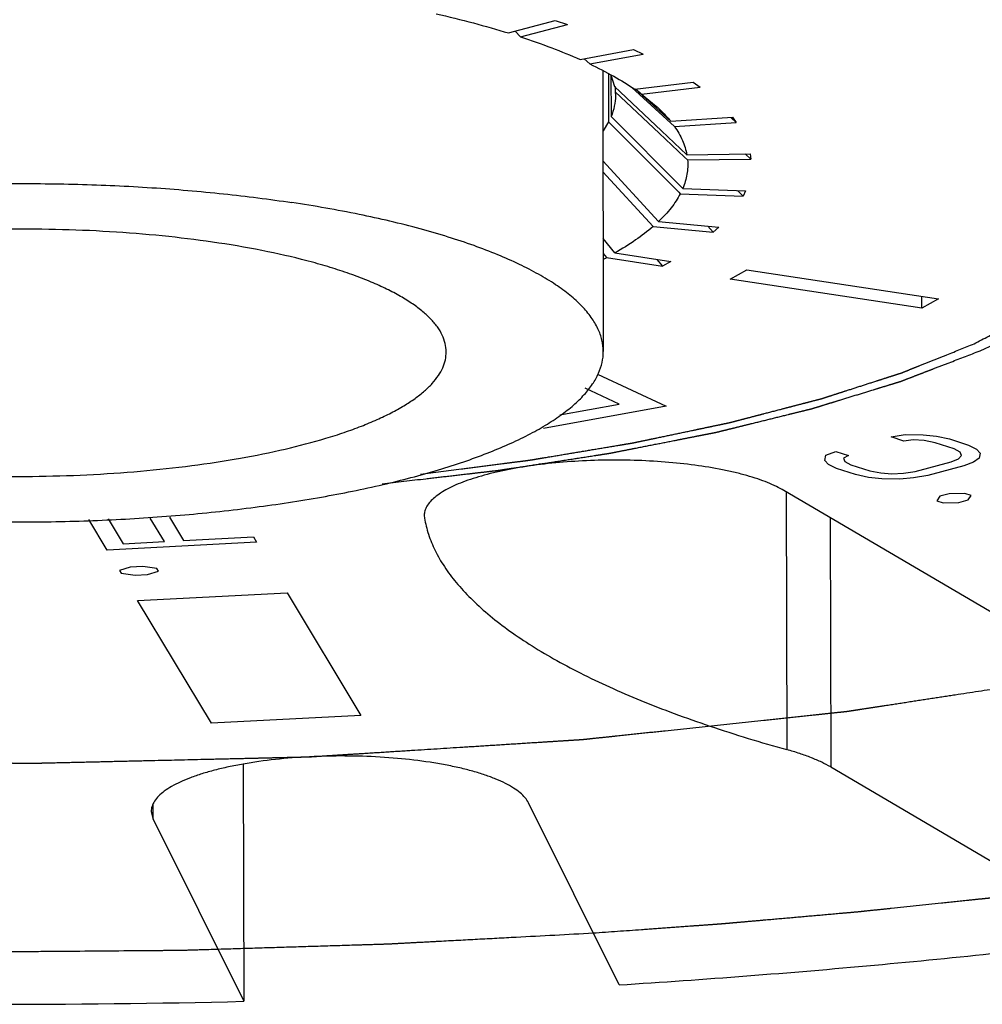
# Model space of a CAD drawing. Units: inches. Extents: x 3.7 to 24.5, y 4.4 to 13.3.
# Drawn here: x 13.5 to 13.8, y 4.4 to 4.6 of the extents above; entities that cross this region are included whole.
import ezdxf

# ---------------------------------------------------------------- set-up
doc = ezdxf.new("R2010")
doc.units = ezdxf.units.IN
doc.header["$LTSCALE"] = 1.21
doc.header["$MEASUREMENT"] = 0
doc.linetypes.add('PHANTOM', pattern=[0.8, 0.45, -0.05, 0.1, -0.05, 0.1, -0.05])
doc.layers.add('12_COMPONENTS', color=7, linetype='CONTINUOUS')

msp = doc.modelspace()

# ---------------------------------------------------------------- linework, layer by layer
at = {"layer": '12_COMPONENTS', "linetype": 'Continuous'}
for p, q in [((13.67681738848862, 4.626641957676654), (13.68979267188862, 4.630081115476655)), ((13.68017675828862, 4.625574374276656), (13.69315204178862, 4.629013532176655)), ((13.68979267188862, 4.630081115476655), (13.69315204178862, 4.629013532176655)), ((13.67865796118862, 4.627129812176655), (13.68017675828862, 4.625574374276656)), ((13.69666470718862, 4.619308849676655), (13.71148674238862, 4.622046230176654)), ((13.69932996708862, 4.618087035676654), (13.71415200228862, 4.620824416176653)), ((13.71148674238862, 4.622046230176654), (13.71415200228862, 4.620824416176653)), ((13.69781142918862, 4.619520632076656), (13.69932996708862, 4.618087035676654)), ((13.70293229808862, 4.616234642376655), (13.70309769408862, 4.538458158576654)), ((13.70453924278862, 4.615408318076653), (13.70456765608862, 4.602047159976655)), ((13.70522069778862, 4.615006155476655), (13.70524519748862, 4.603485323276654)), ((13.70522356218862, 4.615068557376654), (13.70620875698862, 4.611824588676654)), ((13.71179706518862, 4.611078927476655), (13.72801549208861, 4.613031356776656)), ((13.72801549208861, 4.613031356776656), (13.72990565938862, 4.611692436376654)), ((13.71924372668862, 4.599538308676653), (13.70620875698862, 4.611824588776653)), ((13.70639865788862, 4.611824992576654), (13.70640173958862, 4.610375824976655)), ((13.70640173958862, 4.610375824876655), (13.70644708888862, 4.609283085176655)), ((13.70640173958862, 4.610375824976655), (13.71861140018862, 4.598867452976654)), ((13.71098120488862, 4.611582350576654), (13.72281231618862, 4.600786908976655)), ((13.72175467318862, 4.602202253376653), (13.71190126618862, 4.611193125476655)), ((13.71216880068862, 4.611123680376654), (13.71368723238862, 4.609740007176654)), ((13.71368723238862, 4.609740007176654), (13.72990565938862, 4.611692436376654)), ((13.71368723238862, 4.609740007176654), (13.71775123098862, 4.606430174676655)), ((13.70456765608862, 4.602047159876655), (13.70305166088862, 4.599588133976656)), ((13.70456765608862, 4.602047159976655), (13.72404347738862, 4.582542187476655)), ((13.72510183748862, 4.583598957976655), (13.70524519748862, 4.603485323276654)), ((13.72175467318862, 4.602202253376653), (13.73887670318862, 4.603310407776654)), ((13.72281231618862, 4.600786908976655), (13.73993434608862, 4.601895063376654)), ((13.73841603908862, 4.603280593176654), (13.73993434608862, 4.601895063376654)), ((13.73887670318862, 4.603310407776654), (13.73993434608862, 4.601895063376654)), ((13.71861140198862, 4.598867454776656), (13.72560265028862, 4.592277691876655)), ((13.72623497458862, 4.592948540376655), (13.71924372668862, 4.599538308676653)), ((13.72623497458862, 4.592948540376655), (13.74374036338862, 4.593178749276655)), ((13.74241494158862, 4.593161318976655), (13.74393334598862, 4.591729985476654)), ((13.74374036338862, 4.593178749276655), (13.74393334598862, 4.591729985476654)), ((13.71838969178862, 4.574437588476654), (13.70298535618862, 4.591285946476656)), ((13.72560265028862, 4.592277691876655), (13.72642795718862, 4.591499776576656)), ((13.72642795718862, 4.591499776576656), (13.74393334598862, 4.591729985476654)), ((13.70299186558862, 4.588224308576654), (13.71686221318862, 4.573053723476654)), ((13.72404347738862, 4.582542187476655), (13.72442429618862, 4.582160794676655)), ((13.72442429618862, 4.582160794676655), (13.74178115138862, 4.581506063176654)), ((13.72510183748862, 4.583598957976655), (13.74245869268862, 4.582944226476656)), ((13.74026255618862, 4.583027068676653), (13.74178115138862, 4.581506063176654)), ((13.74245869268862, 4.582944226476656), (13.74178115138862, 4.581506063176654)), ((13.71838969178862, 4.574437588476654), (13.73507063418861, 4.572917810376655)), ((13.71686221318862, 4.573053723476654), (13.73354315558862, 4.571533945376654)), ((13.73202426188862, 4.573195361176653), (13.73354315558862, 4.571533945376654)), ((13.73507063418861, 4.572917810376655), (13.73354315558862, 4.571533945376654)), ((13.70630248268862, 4.565742795376654), (13.70303111938862, 4.569765728076653)), ((13.70303997508862, 4.565600786976654), (13.70397147848862, 4.564455276876656)), ((13.70630248268862, 4.565742795376654), (13.72180067018862, 4.563404148376653)), ((13.70397147848862, 4.564455276876656), (13.71946966608862, 4.562116629876655)), ((13.71795033188861, 4.563985157076655), (13.71946966608862, 4.562116629876655)), ((13.72180067018862, 4.563404148376653), (13.71946966608862, 4.562116629876655)), ((13.73820938688861, 4.558469210276655), (13.74287139528862, 4.561044247376655)), ((13.74287139528862, 4.561044247376655), (13.79595198968862, 4.553034486676655)), ((13.79128998138862, 4.550459449576655), (13.73820938688861, 4.558469210276655)), ((13.79128998138862, 4.550459449576655), (13.79128300718862, 4.553739027276656)), ((13.79595198968862, 4.553034486676655), (13.79128998138862, 4.550459449576655)), ((13.70148329848862, 4.532230042276655), (13.72050797268862, 4.523367290076655)), ((13.70752436028862, 4.523911557576655), (13.69811918258862, 4.528293012776654)), ((13.72050797268862, 4.523367290076655), (13.68651215018862, 4.517187548776654)), ((13.69104073388862, 4.520915173276654), (13.70752436028862, 4.523911557576655)), ((13.78278951258862, 4.514803808676653), (13.78670027778862, 4.515487624776656)), ((13.78629433938862, 4.513676913576655), (13.78278951258862, 4.514803808676653)), ((13.78887445508862, 4.514012076276654), (13.78629433938862, 4.513676913576655)), ((13.78670027778862, 4.515487624776656), (13.79169811818862, 4.515433670976654)), ((13.79195751788862, 4.513797282176656), (13.78887445508862, 4.514012076276654)), ((13.79169811818862, 4.515433670976654), (13.79536532298862, 4.515031059476655)), ((13.79536532298862, 4.515031059476655), (13.79895133198862, 4.514266308376653)), ((13.79895133198862, 4.514266308376653), (13.80420857218862, 4.512575965776653)), ((13.79495938468862, 4.513220348376654), (13.79195751788862, 4.513797282176656)), ((13.80021662478862, 4.511530005776654), (13.79495938468862, 4.513220348376654)), ((13.80188785598862, 4.510604414276655), (13.80021662478862, 4.511530005776654)), ((13.80420857218862, 4.512575965776653), (13.80646394548862, 4.511462557076655)), ((13.80646394548862, 4.511462557076655), (13.80746983868862, 4.510362643176654)), ((13.76441981088862, 4.508286277076655), (13.76474456658862, 4.509734844176656)), ((13.76474456658862, 4.509734844176656), (13.76748704858862, 4.510794295276655)), ((13.76748704858862, 4.510794295276655), (13.77099187538862, 4.509667400176655)), ((13.77099187538862, 4.509667400176655), (13.76958004228861, 4.508956602476655)), ((13.76958004228861, 4.508956602476655), (13.77000180678862, 4.508044501576656)), ((13.79940476198862, 4.507908579176656), (13.80148191758862, 4.508793703076654)), ((13.80148191758862, 4.508793703076654), (13.80230961988862, 4.509692313276654)), ((13.80230961988862, 4.509692313276654), (13.80188785598862, 4.510604414276655)), ((13.80714509618862, 4.508914071676655), (13.80565206888862, 4.507841134676655)), ((13.80746983868862, 4.510362643176654), (13.80714509618862, 4.508914071676655)), ((13.76542571758862, 4.507186358976655), (13.76441981088862, 4.508286277076655)), ((13.76768107768862, 4.506072954476656), (13.76542571758862, 4.507186358976655)), ((13.77293831778862, 4.504382611876656), (13.76768107768862, 4.506072954476656)), ((13.77000180678862, 4.508044501576656), (13.77167302458862, 4.507118914476655)), ((13.77167302458862, 4.507118914476655), (13.77693026468861, 4.505428571876655)), ((13.78942489378862, 4.505293679076656), (13.79940476198862, 4.507908579176656)), ((13.80290958868862, 4.506781684176655), (13.79292972058862, 4.504166783976656)), ((13.80565206888862, 4.507841134676655), (13.80290958868862, 4.506781684176655)), ((13.77652434018862, 4.503617856476655), (13.77293831778862, 4.504382611876656)), ((13.78019153138862, 4.503215249276655), (13.77652434018862, 4.503617856476655)), ((13.77693026468861, 4.505428571876655), (13.77993214478862, 4.504851633676653)), ((13.77993214478862, 4.504851633676653), (13.78301520718862, 4.504636839476655)), ((13.78518938498862, 4.503161291176653), (13.78019153138862, 4.503215249276655)), ((13.78301520718862, 4.504636839476655), (13.78617945358862, 4.504784189676656)), ((13.78901895408862, 4.503482967476655), (13.78518938498862, 4.503161291176653)), ((13.78617945358862, 4.504784189676656), (13.78942489378862, 4.505293679076656)), ((13.79292972058862, 4.504166783976656), (13.78901895408862, 4.503482967476655)), ((13.94118150648862, 4.389572196076653), (13.75311970678862, 4.500000229776655)), ((13.75376480968862, 4.499621431676655), (13.75391656578862, 4.428259034376655)), ((13.79628106798862, 4.498397927376654), (13.79542762738862, 4.497151700576655)), ((13.79888692368862, 4.499080707176654), (13.79628106798862, 4.498397927376654)), ((13.80324519098862, 4.499200038976655), (13.79888692368862, 4.499080707176654)), ((13.80499760438862, 4.498636591476656), (13.80324519098862, 4.499200038976655)), ((13.80414416388862, 4.497390364576654), (13.80499760438862, 4.498636591476656)), ((13.79542762738862, 4.497151700576655), (13.79718004078862, 4.496588252976654)), ((13.79718004078862, 4.496588252976654), (13.80153830808862, 4.496707584776654)), ((13.80153830808862, 4.496707584776654), (13.80414416388862, 4.497390364576654)), ((13.56595369568862, 4.492175255776655), (13.57011042778862, 4.485263931176654)), ((13.58155499938862, 4.485864598976656), (13.57764989038862, 4.492357554376655)), ((13.58293199918861, 4.492634785676653), (13.58683710818862, 4.486141830276654)), ((13.65352422398862, 4.493071056776655), (13.65357784818862, 4.492357894776655)), ((13.76591074498862, 4.492489458276655), (13.76605755368862, 4.423453545976654)), ((13.56572949818862, 4.483488325176655), (13.56062244118862, 4.491979738176655)), ((13.58683710818862, 4.486141830276654), (13.60620484308862, 4.487158345076654)), ((13.60620484308862, 4.487158345076654), (13.60710602238862, 4.485659970276654)), ((13.60710602238862, 4.485659970276654), (13.56572949818862, 4.483488325176655)), ((13.57011042778862, 4.485263931176654), (13.58155499938862, 4.485864598976656)), ((13.57210637368862, 4.478799577576655), (13.56910892038862, 4.477869419776654)), ((13.57555441898861, 4.478980548076654), (13.57210637368862, 4.478799577576655)), ((13.57945305148862, 4.478412331076653), (13.57555441898861, 4.478980548076654)), ((13.57990364108862, 4.477663143676654), (13.57945305148862, 4.478412331076653)), ((13.56910892038862, 4.477869419776654), (13.56955951008862, 4.477120232376654)), ((13.56955951008862, 4.477120232376654), (13.57345814258862, 4.476552015376654)), ((13.57345814258862, 4.476552015376654), (13.57690618788862, 4.476732985876653)), ((13.57690618788862, 4.476732985876653), (13.57990364108862, 4.477663143676654)), ((13.57414050468862, 4.469503493976656), (13.61551702888862, 4.471675139176655)), ((13.61551702888862, 4.471675139176655), (13.63594375898862, 4.437711977776654)), ((13.59456723478861, 4.435540332676654), (13.57414050468862, 4.469503493976656)), ((13.63594375898862, 4.437711977776654), (13.59456723478861, 4.435540332676654)), ((13.60340923668862, 4.424121706776656), (13.60354861858862, 4.358578208676654)), ((13.76605755368862, 4.423453545976654), (13.84697926118862, 4.375937117476655)), ((13.57844164868862, 4.408989187776655), (13.57843280498862, 4.413147870376655)), ((13.70747177618862, 4.363130624476655), (13.68236480618862, 4.413541603576654)), ((13.57790841458861, 4.411153764376655), (13.57844164868862, 4.408989187776655)), ((13.57844164868862, 4.408989187776655), (13.60354861858862, 4.358578208676654))]:
    msp.add_line(p, q, dxfattribs=at)
at = {"layer": '12_COMPONENTS', "linetype": 'PHANTOM'}
for p, q in [((13.80686896408862, 4.538447650876654), (13.80743983128862, 4.538695355876653)), ((13.80743983128862, 4.538695355876653), (13.81145749398862, 4.540488711976655))]:
    msp.add_line(p, q, dxfattribs=at)
at = {"layer": '12_COMPONENTS', "linetype": 'Continuous'}
for centre, radius, start, end in [((13.65528096468862, 4.655509770176655), 0.1032554448, 297.5844426138, 298.1352147339999), ((13.53614566068862, 7.110245484376653), 2.7524926803, 268.4148908729999, 271.4031975877)]:
    msp.add_arc(centre, radius, start, end, dxfattribs=at)
at = {"layer": '12_COMPONENTS', "linetype": 'PHANTOM'}
for points, knots in [([(13.84403170428862, 4.620618233176653), (13.84228337568862, 4.621850513876653), (13.83966090298862, 4.623698937776654), (13.83660128088862, 4.625855422376654), (13.83485302638862, 4.627087713576653), (13.83354155268862, 4.628011892076655), (13.83223115988862, 4.628936222976654), (13.83124533448862, 4.629629043776653), (13.83059283118862, 4.630091588976656), (13.83031394058862, 4.630283327176656), (13.83010719088862, 4.630439024676654), (13.82984060148862, 4.630586285576655), (13.82934626718862, 4.630840072176655), (13.82865458138862, 4.631204669576656), (13.82753977738862, 4.631786882576655), (13.82614904918862, 4.632515040276655), (13.82392232558862, 4.633679872676655), (13.82113950258862, 4.635135997276654), (13.81835630188862, 4.636592060576653), (13.81613018258862, 4.637756990976653), (13.81473794358862, 4.638484903676654), (13.81362623688861, 4.639067618876654), (13.81292666608862, 4.639430937876654), (13.81244649408862, 4.639687020776654), (13.81215720338862, 4.639830600776653), (13.81181176658862, 4.639963811576656), (13.81139916158862, 4.640133869376655), (13.81039311458862, 4.640539090976654), (13.80889067818862, 4.641148148476654), (13.80688363748862, 4.641959524876654), (13.80487761268862, 4.642771088876653), (13.80287131638862, 4.643582602776654), (13.80086509008862, 4.644394129676655), (13.79885885538862, 4.645205654476655), (13.79685258438862, 4.646017174676656), (13.79518081988862, 4.646693458676653), (13.79384311918862, 4.647234446976656), (13.79284063408862, 4.647640294576656), (13.79200271578862, 4.647978162576655), (13.79142110658862, 4.648215334076655), (13.79108105498862, 4.648349823976655), (13.79084771738862, 4.648453611876656), (13.79053142698862, 4.648546236276653), (13.79013864128862, 4.648673629476654), (13.78943778508862, 4.648894753276654), (13.78844361018862, 4.649211592876654), (13.78724758338862, 4.649591394476655), (13.78565393488862, 4.650097938576653), (13.78366151148862, 4.650731068976656), (13.78047384848862, 4.651744111176654), (13.77728605998862, 4.652757111476655), (13.77409848698862, 4.653770212476655), (13.77170728628862, 4.654529777976654), (13.76931806158862, 4.655290333876653), (13.76732088858862, 4.655921046176653), (13.76593492308862, 4.656368588476655), (13.76512412178861, 4.656614891676655), (13.76424242988862, 4.656825656476656), (13.76316458788862, 4.657101280776654), (13.76142647578862, 4.657535479476655), (13.75925848118862, 4.658080556476655), (13.75578708768862, 4.658951376376653), (13.75144878008862, 4.660040360776653), (13.74710998808862, 4.661129136476656), (13.74363936958862, 4.662000290476655), (13.74146943748862, 4.662544532376655), (13.73973529738862, 4.662980442976654), (13.73864734358862, 4.663251708976656), (13.73789402508862, 4.663443956076653), (13.73745065078862, 4.663550117776655), (13.73695866368862, 4.663642367076655), (13.73636029598862, 4.663762433976656), (13.73491053758862, 4.664046680776654), (13.73274164388862, 4.664474694676654), (13.72984650268862, 4.665044440376654), (13.72695223968862, 4.665614437476655), (13.72309291598862, 4.666374345876655), (13.71633924308862, 4.667704226676655), (13.71055033128862, 4.668844110376654), (13.70669106778862, 4.669604035976654)], [0, 0, 0, 0, 0.0625, 0.09375, 0.109375, 0.125, 0.140625, 0.15625, 0.16015625, 0.1640625, 0.166015625, 0.16796875, 0.171875, 0.1796875, 0.1875, 0.203125, 0.21875, 0.25, 0.28125, 0.296875, 0.3125, 0.3203125, 0.328125, 0.33203125, 0.333984375, 0.3359375, 0.33984375, 0.34375, 0.359375, 0.375, 0.390625, 0.40625, 0.421875, 0.4375, 0.453125, 0.46875, 0.4765625, 0.484375, 0.4921875, 0.49609375, 0.498046875, 0.5, 0.501953125, 0.50390625, 0.5078125, 0.515625, 0.5234375, 0.53125, 0.546875, 0.5625, 0.59375, 0.609375, 0.625, 0.640625, 0.65625, 0.6640625, 0.66796875, 0.671875, 0.6796875, 0.6875, 0.703125, 0.71875, 0.75, 0.78125, 0.796875, 0.8125, 0.8203125, 0.828125, 0.83203125, 0.833984375, 0.8359375, 0.83984375, 0.84375, 0.859375, 0.875, 0.890625, 0.90625, 0.9375, 1, 1, 1, 1]), ([(13.84321866728862, 4.616618886776655), (13.84161447648862, 4.617887961176654), (13.83920818288862, 4.619791572476656), (13.83640086588862, 4.622012453676653), (13.83479664848862, 4.623281526776655), (13.83359358708862, 4.624233336876655), (13.83259071198862, 4.625026494876655), (13.83178913848862, 4.625661059876656), (13.83128650048862, 4.626057574876654), (13.83088817958862, 4.626374988776654), (13.83063058238862, 4.626572911676655), (13.83044430918862, 4.626732305376654), (13.83018573518862, 4.626887846376654), (13.82969964388862, 4.627158253376654), (13.82902275178862, 4.627545482776654), (13.82792993088862, 4.628164528076654), (13.82656725938862, 4.628938513576653), (13.82438510278862, 4.630176789176655), (13.82165810558862, 4.631724677276654), (13.81893066678862, 4.633272517176655), (13.81674921668862, 4.634510869776655), (13.81538477878862, 4.635284662676655), (13.81429557898861, 4.635904102876655), (13.81360946878862, 4.636290327076654), (13.81313993418862, 4.636562539576655), (13.81285482088862, 4.636715186476655), (13.81250639048862, 4.636856896976655), (13.81209253208861, 4.637037779676655), (13.81141824308862, 4.637325099376655), (13.81057953018862, 4.637684965576653), (13.80923527098862, 4.638260351076653), (13.80755574258862, 4.638979720276655), (13.80553996728861, 4.639842904376655), (13.80352428418862, 4.640706104376655), (13.80150857378862, 4.641569299576656), (13.79949288008862, 4.642432498276653), (13.79747714688862, 4.643295688076654), (13.79579748698862, 4.644015039376656), (13.79445349618862, 4.644590461376653), (13.79344622108862, 4.645022189076656), (13.79260454138862, 4.645381449576655), (13.79201984738862, 4.645633937676655), (13.79167873858862, 4.645776646176653), (13.79144262018862, 4.645888101576656), (13.79113114808862, 4.645982646076654), (13.79074213618862, 4.646114604176656), (13.79004911908862, 4.646342782476655), (13.78906549698861, 4.646670188276653), (13.78788241008862, 4.647062460276654), (13.78630591808862, 4.647585704376656), (13.78433497578862, 4.648239686176654), (13.78118164818862, 4.649286096676656), (13.77802828698862, 4.650332504076655), (13.77487489158862, 4.651378891176654), (13.77250998108862, 4.652163745376654), (13.77014454368862, 4.652948354276655), (13.76837194438862, 4.653537498776654), (13.76718791148862, 4.653929192076655), (13.76660000228861, 4.654126948876653), (13.76599612408862, 4.654317279276656), (13.76511497028862, 4.654535717276655), (13.76403954438861, 4.654820863776653), (13.76230432358862, 4.655270336676656), (13.76014027728861, 4.655834493176654), (13.75667501198862, 4.656735848076654), (13.75234444568862, 4.657862996376654), (13.74801330738862, 4.658989945176655), (13.74454895708862, 4.659891619276655), (13.74238262338862, 4.660454977676654), (13.74065209178862, 4.660906086576656), (13.73956472858862, 4.661187068176654), (13.73881515968861, 4.661385682076656), (13.73836870828862, 4.661496161076654), (13.73785397278862, 4.661595283576654), (13.73723393378862, 4.661723075176655), (13.73622880528862, 4.661925368676654), (13.73497686848862, 4.662178979576655), (13.73297126918862, 4.662584341176654), (13.73046512798862, 4.663091185776654), (13.72745739138862, 4.663699338376654), (13.72344720398862, 4.664510229676655), (13.71642931598862, 4.665929279576655), (13.71041400398862, 4.667145611476656), (13.70640379138861, 4.667956498576654)], [0, 0, 0, 0, 0.0625, 0.09375, 0.109375, 0.125, 0.140625, 0.1484375, 0.15625, 0.16015625, 0.1640625, 0.166015625, 0.16796875, 0.171875, 0.1796875, 0.1875, 0.203125, 0.21875, 0.25, 0.28125, 0.296875, 0.3125, 0.3203125, 0.328125, 0.33203125, 0.333984375, 0.3359375, 0.33984375, 0.34375, 0.3515625, 0.359375, 0.375, 0.390625, 0.40625, 0.421875, 0.4375, 0.453125, 0.46875, 0.4765625, 0.484375, 0.4921875, 0.49609375, 0.498046875, 0.5, 0.501953125, 0.50390625, 0.5078125, 0.515625, 0.5234375, 0.53125, 0.546875, 0.5625, 0.59375, 0.609375, 0.625, 0.640625, 0.65625, 0.66015625, 0.6640625, 0.66796875, 0.671875, 0.6796875, 0.6875, 0.703125, 0.71875, 0.75, 0.78125, 0.796875, 0.8125, 0.8203125, 0.828125, 0.83203125, 0.833984375, 0.8359375, 0.83984375, 0.84375, 0.8515625, 0.859375, 0.875, 0.890625, 0.90625, 0.9375, 1, 1, 1, 1]), ([(13.80575874418862, 4.540587881876656), (13.80847723878862, 4.542023285776654), (13.81255497168862, 4.544176392776654), (13.81731235808862, 4.546688346876655), (13.82003081978861, 4.548123755076654), (13.82206979148862, 4.549200294776655), (13.82376853498862, 4.550097463776654), (13.82512842628862, 4.550815080776655), (13.82597631678862, 4.551263860676654), (13.82665930478862, 4.551622267976654), (13.82707550408862, 4.551847679476655), (13.82743289828862, 4.552024786076654), (13.82763404078862, 4.552166439676656), (13.82781643578862, 4.552310565876654), (13.82819086948862, 4.552597546376653), (13.82874846968861, 4.553028551276654), (13.82949425158862, 4.553602919176656), (13.83023941428861, 4.554177368776653), (13.83123318048862, 4.554943272976654), (13.83297217148862, 4.556283618676654), (13.83545648988862, 4.558198391876655), (13.83794081618862, 4.560113165276654), (13.83967979618862, 4.561453510676655), (13.84067357968861, 4.562219415476655), (13.84141868908862, 4.562793863376655), (13.84216467098862, 4.563368237576654), (13.84272171128862, 4.563799224676655), (13.84309687568862, 4.564086228476654), (13.84324753328862, 4.564206290876655), (13.84338126508862, 4.564301226876655), (13.84346670268862, 4.564400236676656), (13.84359377978861, 4.564575396476656), (13.84378702578862, 4.564824637276654), (13.84408967678861, 4.565223974476655), (13.84447023078862, 4.565722956976655), (13.84507786518862, 4.566521434576655), (13.84583783768862, 4.567519495376654), (13.84674962068862, 4.568717183776654), (13.84766145258862, 4.569914868176655), (13.84857327258862, 4.571112553476654), (13.84948509148862, 4.572310238976655), (13.85039692678862, 4.573507922876654), (13.85115673558862, 4.574505997776654), (13.85176470398862, 4.575304446676656), (13.85214440798862, 4.575803502276655), (13.85244880368862, 4.576202689376656), (13.85267536868862, 4.576502236876655), (13.85286968198862, 4.576751359676654), (13.85301277658862, 4.576951779676655), (13.85315385998862, 4.577099029276656), (13.85316607178862, 4.577257979676656), (13.85322737058862, 4.577465826376653), (13.85328854918862, 4.577727036876656), (13.85336857448861, 4.578039889376655), (13.85347296568862, 4.578457235676654), (13.85360424548862, 4.578978846676655), (13.85381385108862, 4.579813464476656), (13.85407600978862, 4.580856722976653), (13.85439053548862, 4.582108639076656), (13.85470507758862, 4.583360553576654), (13.85501961878862, 4.584612468676653), (13.85533414708861, 4.585864382876654), (13.85564872778862, 4.587116299876655), (13.85591071438862, 4.588159555776654), (13.85612067108862, 4.588994178776653), (13.85625105758862, 4.589515776476656), (13.85635728238862, 4.589933150276654), (13.85641930188862, 4.590193790676654), (13.85647147568862, 4.590376676276653), (13.85648758318862, 4.590480498076655), (13.85645206668862, 4.590581742776655), (13.85642531638862, 4.590709179476654), (13.85634659278862, 4.591014302676655), (13.85623460718862, 4.591472291976656), (13.85608180668862, 4.592082770376654), (13.85592993878862, 4.592693295276655), (13.85572712278862, 4.593507312276655), (13.85537234738862, 4.594931849476655), (13.85486543818862, 4.596966898776653), (13.85435858738862, 4.599001949476655), (13.85400373028862, 4.600426484776655), (13.85380104268862, 4.601240504976655), (13.85364878078862, 4.601851019976655), (13.85349745998862, 4.602461535376655), (13.85338133078862, 4.602919420976654), (13.85330801478861, 4.603224679476655), (13.85327136028862, 4.603351868476654), (13.85325628118862, 4.603453624476655), (13.85318910918862, 4.603555362776655), (13.85304735448861, 4.603733396676656), (13.85285747608862, 4.603987735076654), (13.85254661338862, 4.604394674176655), (13.85216045148862, 4.604903348776654), (13.85154124178862, 4.605717227776655), (13.85076769308862, 4.606734576576656), (13.84983923628862, 4.607955395176655), (13.84860136308862, 4.609583153276654), (13.84643505258862, 4.612431729976654), (13.84457822618862, 4.614873367176655), (13.84334033938862, 4.616501125276654)], [0, 0, 0, 0, 0.0625, 0.09375, 0.109375, 0.125, 0.140625, 0.1484375, 0.15625, 0.16015625, 0.1640625, 0.166015625, 0.16796875, 0.169921875, 0.171875, 0.1796875, 0.1875, 0.1953125, 0.203125, 0.21875, 0.25, 0.28125, 0.296875, 0.3046875, 0.3125, 0.3203125, 0.328125, 0.330078125, 0.33203125, 0.3330078125, 0.333984375, 0.3359375, 0.33984375, 0.34375, 0.3515625, 0.359375, 0.375, 0.390625, 0.40625, 0.421875, 0.4375, 0.453125, 0.46875, 0.4765625, 0.484375, 0.48828125, 0.4921875, 0.49609375, 0.498046875, 0.5, 0.501953125, 0.50390625, 0.5078125, 0.51171875, 0.515625, 0.5234375, 0.53125, 0.546875, 0.5625, 0.578125, 0.59375, 0.609375, 0.625, 0.640625, 0.6484375, 0.65625, 0.66015625, 0.6640625, 0.666015625, 0.6669921875, 0.66796875, 0.669921875, 0.671875, 0.6796875, 0.6875, 0.6953125, 0.703125, 0.71875, 0.75, 0.78125, 0.796875, 0.8046875, 0.8125, 0.8203125, 0.828125, 0.830078125, 0.83203125, 0.8330078125, 0.833984375, 0.8359375, 0.83984375, 0.84375, 0.8515625, 0.859375, 0.875, 0.890625, 0.90625, 0.9375, 1, 1, 1, 1]), ([(13.64185860598862, 4.501858499176656), (13.64588718448862, 4.502323788576653), (13.65192995728862, 4.503021782876655), (13.65998736708862, 4.503952201176654), (13.66502245788862, 4.504534214476655), (13.66905233248862, 4.504998680676653), (13.67156689428862, 4.505291582176655), (13.67333532408862, 4.505491382376654), (13.67433296858862, 4.505613738076654), (13.67528207528862, 4.505766919876654), (13.67648504938862, 4.505947860276654), (13.67935853008862, 4.506390791976655), (13.68367451758862, 4.507051512476655), (13.68942572738862, 4.507934734176656), (13.69517839658861, 4.508816756176653), (13.69949110068862, 4.509480175976654), (13.70236877688862, 4.509919658576655), (13.70356407438861, 4.510106909776654), (13.70452902058862, 4.510247070176655), (13.70546212138862, 4.510422485976655), (13.70708025168862, 4.510745844276656), (13.70939958678862, 4.511199237976655), (13.71310620548862, 4.511929445476655), (13.71774097758862, 4.512840558876654), (13.72237515158862, 4.513752284376656), (13.72608272718862, 4.514481512576655), (13.72839967008862, 4.514937354776656), (13.73025386578862, 4.515301887676653), (13.73164276348862, 4.515575665076655), (13.73280574118862, 4.515802612376655), (13.73372364668862, 4.515986862676655), (13.73444616828862, 4.516117693376653), (13.73503855828862, 4.516276606076653), (13.73587386828862, 4.516478680276654), (13.73690240978861, 4.516734638576654), (13.73814333538862, 4.517040347876655), (13.73979557028862, 4.517448463876653), (13.74186166848862, 4.517958433276654), (13.74516694168862, 4.518774501576656), (13.74929894368862, 4.519794409676654), (13.75342990868862, 4.520814880276655), (13.75673684108862, 4.521630048676654), (13.75879879128862, 4.522142267876655), (13.76025193718861, 4.522495333776654), (13.76106700398862, 4.522705671176654), (13.76182442508862, 4.522948351176654), (13.76279093918862, 4.523240627076655), (13.76432633128862, 4.523714457276656), (13.76624934918862, 4.524304625676654), (13.76932406058862, 4.525250081076654), (13.77316821848862, 4.526431483876653), (13.77701194818862, 4.527613069876654), (13.78008734478862, 4.528558232276655), (13.78200864968862, 4.529149133076654), (13.78354755338862, 4.529621461876655), (13.78450512788862, 4.529917559776655), (13.78518392788862, 4.530123040176655), (13.78555851788862, 4.530243255076655), (13.78588302978862, 4.530374007176656), (13.78630578648862, 4.530533845676654), (13.78730631478862, 4.530920422376655), (13.78881302418861, 4.531499042276655), (13.79081858808862, 4.532271247176656), (13.79282505678862, 4.533043261676655), (13.79550003258862, 4.534072680776655), (13.80018138828862, 4.535874133076653), (13.80419392818862, 4.537418245676655), (13.80686896608862, 4.538447651776655)], [0, 0, 0, 0, 0.0625, 0.09375, 0.125, 0.140625, 0.15625, 0.1640625, 0.16796875, 0.171875, 0.1796875, 0.1875, 0.21875, 0.25, 0.28125, 0.3125, 0.3203125, 0.328125, 0.33203125, 0.3359375, 0.34375, 0.359375, 0.375, 0.40625, 0.4375, 0.453125, 0.46875, 0.4765625, 0.484375, 0.4921875, 0.49609375, 0.5, 0.50390625, 0.5078125, 0.515625, 0.5234375, 0.53125, 0.546875, 0.5625, 0.59375, 0.625, 0.640625, 0.65625, 0.6640625, 0.66796875, 0.671875, 0.6796875, 0.6875, 0.703125, 0.71875, 0.75, 0.78125, 0.796875, 0.8125, 0.8203125, 0.828125, 0.83203125, 0.833984375, 0.8359375, 0.83984375, 0.84375, 0.859375, 0.875, 0.890625, 0.90625, 0.9375, 1, 1, 1, 1]), ([(13.65248812908862, 4.504506051676655), (13.65626391798862, 4.504992616276654), (13.66192750668861, 4.505722517776654), (13.66947933668862, 4.506695501576656), (13.67419844218862, 4.507304070776653), (13.67797552378862, 4.507789890276655), (13.68033210078862, 4.508095890176655), (13.68198991958861, 4.508305354876654), (13.68292439158862, 4.508432457776655), (13.68381045308862, 4.508587465676655), (13.68493457738862, 4.508771687276655), (13.68761885248862, 4.509221671276654), (13.69165104228862, 4.509893324376655), (13.69702373018862, 4.510790879876655), (13.70239835418861, 4.511687452076655), (13.70642618768862, 4.512361317776655), (13.70911602908862, 4.512808474476655), (13.71022996868862, 4.512997869276655), (13.71113704488862, 4.513142203076654), (13.71198588508862, 4.513312801576655), (13.71344429778862, 4.513623552276655), (13.71554186148862, 4.514061114976656), (13.71889007558862, 4.514764771976655), (13.72307803378862, 4.515643136176653), (13.72726508968862, 4.516521882576654), (13.73061474758862, 4.517224928076654), (13.73312749258862, 4.517751837776654), (13.73521976938862, 4.518192156876655), (13.73668766628862, 4.518497966076653), (13.73752130518862, 4.518676484376655), (13.73816106848862, 4.518799752476655), (13.73874527508862, 4.518963617976654), (13.73954359608862, 4.519167944576655), (13.74093162868862, 4.519532113976656), (13.74291925328862, 4.520048906376653), (13.74530238078862, 4.520670534076656), (13.74848059688862, 4.521498853576654), (13.75165858078862, 4.522327324176656), (13.75483672658862, 4.523155729576656), (13.75722008248862, 4.523777077976654), (13.75960437128862, 4.524398281976655), (13.76138997928862, 4.524864584676655), (13.76258444068862, 4.525174832076654), (13.76307609748862, 4.525305025976653), (13.76348350248862, 4.525407025276655), (13.76383941768862, 4.525516908676654), (13.76443834618862, 4.525712867776654), (13.76530644028862, 4.525990898176653), (13.76668841498862, 4.526436814976655), (13.76841827378862, 4.526993844476655), (13.77118470128862, 4.527885301076653), (13.77464327338862, 4.528999517776654), (13.77810137778862, 4.530113888476654), (13.78086855368862, 4.531005098676653), (13.78259654138862, 4.531562744076655), (13.78398235198862, 4.532007398176654), (13.78484068098862, 4.532288643076654), (13.78554521538862, 4.532505997976655), (13.78618450698862, 4.532751248076654), (13.78727295898862, 4.533193394276655), (13.78884370388861, 4.533818270576655), (13.79134805818862, 4.534821851076654), (13.79448152828862, 4.536075032476655), (13.79949338108862, 4.538080849276655), (13.80325265298862, 4.539585048376654), (13.80575874928862, 4.540587884176656)], [0, 0, 0, 0, 0.0625, 0.09375, 0.125, 0.140625, 0.15625, 0.1640625, 0.16796875, 0.171875, 0.1796875, 0.1875, 0.21875, 0.25, 0.28125, 0.3125, 0.3203125, 0.328125, 0.33203125, 0.3359375, 0.34375, 0.359375, 0.375, 0.40625, 0.4375, 0.453125, 0.46875, 0.484375, 0.4921875, 0.49609375, 0.5, 0.50390625, 0.5078125, 0.515625, 0.53125, 0.546875, 0.5625, 0.59375, 0.609375, 0.625, 0.640625, 0.65625, 0.66015625, 0.6640625, 0.666015625, 0.66796875, 0.671875, 0.6796875, 0.6875, 0.703125, 0.71875, 0.75, 0.78125, 0.796875, 0.8125, 0.8203125, 0.828125, 0.83203125, 0.8359375, 0.84375, 0.859375, 0.875, 0.90625, 0.9375, 1, 1, 1, 1]), ([(13.39083256958862, 4.430054061176653), (13.40033264748862, 4.429515673476654), (13.41458275688862, 4.428708075976655), (13.43120791018862, 4.427765934976655), (13.44070796128862, 4.427227488476653), (13.44783310178862, 4.426823878176654), (13.45495785178862, 4.426419409876654), (13.46030250908862, 4.426118464176655), (13.46386391138862, 4.425914092576654), (13.46535036248862, 4.425834504876654), (13.46653361328862, 4.425757847776655), (13.46773847768862, 4.425728684376656), (13.46985703258862, 4.425699714976655), (13.47287829998862, 4.425646816976656), (13.47771525608862, 4.425568614276655), (13.48376044848862, 4.425468656976655), (13.49343331668862, 4.425309962576655), (13.50552420998862, 4.425111130276655), (13.51761517098862, 4.424912608576653), (13.52728793078862, 4.424753417376655), (13.53333339448862, 4.424654702176655), (13.53816979438862, 4.424573953176655), (13.54119247748862, 4.424527537576655), (13.54330848968861, 4.424486924876655), (13.54451742988862, 4.424476424976655), (13.54572558058862, 4.424513786676656), (13.54723603878862, 4.424544129576654), (13.55086091628862, 4.424630416876655), (13.55629832588862, 4.424754192576655), (13.56354815198861, 4.424922459276656), (13.57079799268862, 4.425089860776653), (13.58046444058862, 4.425313367776655), (13.59013089708862, 4.425536774576655), (13.59979733248862, 4.425760253376653), (13.60583890018862, 4.425899831076654), (13.61067205018862, 4.426011706876656), (13.61429719798862, 4.426095030676654), (13.61731724658862, 4.426166321876655), (13.61943306248862, 4.426212585876653), (13.62063931788862, 4.426244705676654), (13.62155184708862, 4.426252785976654), (13.62243441668862, 4.426322062776654), (13.62362162648862, 4.426393085776654), (13.62569437448862, 4.426527321576655), (13.62865798868862, 4.426713887376655), (13.63221323608862, 4.426939991976655), (13.63695394658862, 4.427240687376655), (13.64287970458862, 4.427616822676654), (13.65236098878862, 4.428218491576656), (13.66184226078862, 4.428820194176655), (13.67132351588862, 4.429421906476655), (13.67843451998862, 4.429873127876654), (13.68436015458862, 4.430249351176654), (13.68910111598862, 4.430549868076653), (13.69206318378862, 4.430738742776654), (13.69443520398862, 4.430887433976656), (13.69591231808862, 4.430985861676655), (13.69710637448862, 4.431052016076654), (13.69825528918862, 4.431164125176654), (13.70024491988862, 4.431381663776653), (13.70309819048862, 4.431681295076654), (13.70765730898862, 4.432166929776654), (13.71335830198861, 4.432771840976654), (13.72247871258862, 4.433740895676655), (13.73387968218862, 4.434951766676656), (13.74528029918862, 4.436162931376654), (13.75440127398862, 4.437131516076654), (13.76010085648862, 4.437737602376655), (13.76466286628862, 4.438220828076654), (13.76750877638862, 4.438526591976656), (13.76951162748862, 4.438733115676655), (13.77063935068862, 4.438862880976654), (13.77170392418862, 4.439036916876656), (13.77305626348862, 4.439239303476654), (13.77520792278862, 4.439571593176654), (13.77790163428862, 4.439984054876655), (13.78220926038862, 4.440645614576654), (13.78759458628862, 4.441472007976655), (13.79405663788862, 4.442463918176655), (13.80267282508862, 4.443786382076656), (13.81775109718862, 4.446100732776655), (13.83067534938862, 4.448084448676653), (13.83929151338862, 4.449406928876654)], [0, 0, 0, 0, 0.0625, 0.09375, 0.109375, 0.125, 0.140625, 0.15625, 0.16015625, 0.1640625, 0.166015625, 0.16796875, 0.171875, 0.1796875, 0.1875, 0.203125, 0.21875, 0.25, 0.28125, 0.296875, 0.3125, 0.3203125, 0.328125, 0.33203125, 0.333984375, 0.3359375, 0.33984375, 0.34375, 0.359375, 0.375, 0.390625, 0.40625, 0.4375, 0.453125, 0.46875, 0.4765625, 0.484375, 0.4921875, 0.49609375, 0.498046875, 0.5, 0.501953125, 0.50390625, 0.5078125, 0.515625, 0.5234375, 0.53125, 0.546875, 0.5625, 0.59375, 0.609375, 0.625, 0.640625, 0.6484375, 0.65625, 0.66015625, 0.6640625, 0.666015625, 0.66796875, 0.671875, 0.6796875, 0.6875, 0.703125, 0.71875, 0.75, 0.78125, 0.796875, 0.8125, 0.8203125, 0.828125, 0.83203125, 0.833984375, 0.8359375, 0.83984375, 0.84375, 0.8515625, 0.859375, 0.875, 0.890625, 0.90625, 0.9375, 1, 1, 1, 1]), ([(13.70032279518862, 4.377503867576655), (13.70477486958862, 4.377825573676654), (13.71145310518862, 4.378308178176654), (13.72035692378862, 4.378951469976656), (13.72592284288862, 4.379353904076655), (13.73037322398862, 4.379674992476655), (13.73316008128862, 4.379877631476656), (13.73510012128862, 4.380015553376653), (13.73622555068862, 4.380100507476655), (13.73741440058862, 4.380208597876655), (13.73887874778862, 4.380335789276655), (13.74123383958861, 4.380543721676656), (13.74417354308862, 4.380802126676656), (13.74887942748862, 4.381216389576656), (13.75476073738862, 4.381734148376655), (13.76181978968862, 4.382354571776656), (13.76769879288862, 4.382874641676656), (13.77182088218862, 4.383232672976654), (13.77416578898862, 4.383446663076654), (13.77647088228862, 4.383696059476655), (13.77936586778862, 4.383995694976655), (13.78630253298862, 4.384724857676655), (13.79440003288862, 4.385571471276654), (13.80249324878862, 4.386421530476655), (13.80654344848862, 4.386843837376654), (13.80885230298862, 4.387089330876654), (13.81059955368862, 4.387261702976653), (13.81228713768862, 4.387478979876654), (13.81455806348862, 4.387753018276655), (13.81852247148862, 4.388239891476656), (13.82645856158862, 4.389208202676654), (13.83438985618862, 4.390179901376653), (13.84119318888862, 4.391009409276656), (13.84402172728861, 4.391359052376655), (13.84629889068862, 4.391629468976655), (13.84852367028862, 4.391933865476654), (13.85239269958861, 4.392482352776655), (13.85793256638862, 4.393257618276653), (13.86457515548862, 4.394191619476656), (13.87121845748862, 4.395124150376654), (13.87620273358862, 4.395825197376654), (13.87952236218861, 4.396290273576653), (13.88091041108862, 4.396487411376654), (13.88200948358862, 4.396637295976653), (13.88315012648862, 4.396815798076654), (13.88516556608862, 4.397141473076655), (13.88803468808862, 4.397599785776654), (13.89263091518862, 4.398336962976654), (13.89837426998862, 4.399257106376654), (13.90756472058862, 4.400730081576656), (13.91445731478862, 4.401834645076654), (13.91905243178862, 4.402571058076655)], [0, 0, 0, 0, 0.0625, 0.09375, 0.125, 0.140625, 0.15625, 0.1640625, 0.16796875, 0.171875, 0.1796875, 0.1875, 0.203125, 0.21875, 0.25, 0.28125, 0.3125, 0.328125, 0.3359375, 0.34375, 0.359375, 0.375, 0.4375, 0.46875, 0.484375, 0.4921875, 0.5, 0.5078125, 0.515625, 0.53125, 0.5625, 0.625, 0.640625, 0.65625, 0.6640625, 0.671875, 0.6875, 0.71875, 0.75, 0.78125, 0.8125, 0.8203125, 0.828125, 0.83203125, 0.8359375, 0.84375, 0.859375, 0.875, 0.90625, 0.9375, 1, 1, 1, 1]), ([(13.36012005698861, 4.378363436076654), (13.36684322218862, 4.377965801376654), (13.37692795268862, 4.377369343576653), (13.38869353238862, 4.376673496176654), (13.39541663378862, 4.376275840476655), (13.40045920328862, 4.375977678876653), (13.40550084258862, 4.375679210676655), (13.40928468018862, 4.375456219376655), (13.41180318238862, 4.375306221176654), (13.41285859418861, 4.375245711876655), (13.41368884308862, 4.375192662376655), (13.41457058538862, 4.375156589276655), (13.41613755948862, 4.375101349176656), (13.41836361088862, 4.375018319276656), (13.42193226938861, 4.374887771576656), (13.42639070298862, 4.374723796676655), (13.43352553748862, 4.374461894776655), (13.44244358288862, 4.374134244976656), (13.45314561508862, 4.373741685376654), (13.46117160348862, 4.373445732076656), (13.46652303718862, 4.373250792076655), (13.46919738298862, 4.373149108976655), (13.47187705828862, 4.373063805776654), (13.47547531278862, 4.373027998376655), (13.47996446278862, 4.372956583876654), (13.49074557358862, 4.372807288776654), (13.50332101438862, 4.372624064776655), (13.51589776388862, 4.372448642876654), (13.52218568868862, 4.372354656576656), (13.52577937288862, 4.372310593176653), (13.52847301168862, 4.372250409476655), (13.53117285588862, 4.372293948876653), (13.53477048488862, 4.372315819676656), (13.54106733198862, 4.372370970276654), (13.55366042718862, 4.372468705576654), (13.56625313068862, 4.372574330076654), (13.57704814358862, 4.372656935376654), (13.58154414038862, 4.372700814076655), (13.58514543178862, 4.372714006576656), (13.58873028768862, 4.372807272676654), (13.59499614358862, 4.373007712976655), (13.60395139538862, 4.373274463676653), (13.61469582548862, 4.373603524176655), (13.62544129708862, 4.373928094276655), (13.63439394498862, 4.374206070976653), (13.64066435758862, 4.374386865776653), (13.64424192288862, 4.374511564676656), (13.64779867598862, 4.374716783876654), (13.65225174338862, 4.374945737676654), (13.65937266888862, 4.375327471676655), (13.66827518978861, 4.375799361176654), (13.68251845758862, 4.376557347476655), (13.69320108068862, 4.377125170476655), (13.70032279108862, 4.377503867276655)], [0, 0, 0, 0, 0.0625, 0.09375, 0.109375, 0.125, 0.140625, 0.15625, 0.16015625, 0.1640625, 0.166015625, 0.16796875, 0.171875, 0.1796875, 0.1875, 0.203125, 0.21875, 0.25, 0.28125, 0.3125, 0.3203125, 0.328125, 0.3359375, 0.34375, 0.359375, 0.375, 0.4375, 0.46875, 0.484375, 0.4921875, 0.5, 0.5078125, 0.515625, 0.53125, 0.5625, 0.625, 0.640625, 0.65625, 0.6640625, 0.671875, 0.6875, 0.71875, 0.75, 0.78125, 0.8125, 0.828125, 0.8359375, 0.84375, 0.859375, 0.875, 0.90625, 0.9375, 1, 1, 1, 1])]:
    msp.add_open_spline(points, degree=3, knots=knots, dxfattribs=at)
at = {"layer": '12_COMPONENTS', "linetype": 'Continuous'}
for points, knots in [([(13.65680956678862, 4.631974524076655), (13.66027212298862, 4.631180629676654), (13.66697654298862, 4.629529345076655), (13.67361608758862, 4.627631917176656), (13.67681738848862, 4.626641957676654)], [0, 0, 0, 0, 0.5145966933, 1, 1, 1, 1]), ([(13.68017675828862, 4.625574374276656), (13.68308069528862, 4.624625926276654), (13.68863374058862, 4.622681468276655), (13.69408231198861, 4.620457799476656), (13.69666470718862, 4.619308849676655)], [0, 0, 0, 0, 0.5194209294, 1, 1, 1, 1]), ([(13.69932996708862, 4.618087035676654), (13.70159419028862, 4.617017145076655), (13.70584752788862, 4.614847253276654), (13.70992431898862, 4.612355785076655), (13.71179706518862, 4.611078927476655)], [0, 0, 0, 0, 0.5249068945, 1, 1, 1, 1]), ([(13.70644707578862, 4.609283085176655), (13.70644913238862, 4.608310112176655), (13.70624130368862, 4.606320825576654), (13.70563505298862, 4.604417777976654), (13.70524519748862, 4.603485323176654)], [0, 0, 0, 0, 0.4904979232, 1, 1, 1, 1]), ([(13.71775087058862, 4.606430140676654), (13.71812805848862, 4.606087611676655), (13.71954280478861, 4.604757266476655), (13.72086225408862, 4.603322907576654), (13.72175467318862, 4.602202253376653)], [0, 0, 0, 0, 0.262350394, 1, 1, 1, 1]), ([(13.72281231618862, 4.600786908976655), (13.72366796218862, 4.599561925176655), (13.72477777178861, 4.597647301076654), (13.72578603538862, 4.594954936076654), (13.72611513118862, 4.593614621176654), (13.72623497458862, 4.592948540376655)], [0, 0, 0, 0, 0.520599755, 0.76420621, 1, 1, 1, 1]), ([(13.72642795718862, 4.591499776576656), (13.72648482898862, 4.590842633576655), (13.72651547258862, 4.589516185676654), (13.72630626278862, 4.587523594976656), (13.72584256698862, 4.585535756776656), (13.72537401528862, 4.584241161576655), (13.72510183748862, 4.583598957976655)], [0, 0, 0, 0, 0.2446670267, 0.4905895973, 0.7412743968000001, 1, 1, 1, 1]), ([(13.38009994788862, 4.537771285776653), (13.38009781648862, 4.538780111576656), (13.38032690068862, 4.540848555276655), (13.38135635908862, 4.543896226276653), (13.38305701288862, 4.546898155576654), (13.38540698748862, 4.549846117576655), (13.38839259758862, 4.552735920976653), (13.39200304028862, 4.555559518176654), (13.39622485468862, 4.558307997476655), (13.40104046768862, 4.560973632376655), (13.40643156328862, 4.563546115876655), (13.41237802038862, 4.566013809776654), (13.41885581088862, 4.568367254776655), (13.42842592418862, 4.571424054776655), (13.44153553628862, 4.574849117576655), (13.45850348688862, 4.578267377476655), (13.47683430358862, 4.581038277376654), (13.49622785298862, 4.583115240076655), (13.51636680448862, 4.584461164076655), (13.53691893638862, 4.585055894576655), (13.55754832858862, 4.584887145076655), (13.57792035098862, 4.583959416976656), (13.59769211178862, 4.582284021576656), (13.61060223268862, 4.580650305576654), (13.61688949378862, 4.579701569776654)], [0, 0, 0, 0, 0.0120157479, 0.0245517113, 0.0380645489, 0.0529013405, 0.0693060407, 0.0874434762, 0.1074109235, 0.1292461624, 0.1529548436, 0.1785209758, 0.2058990032, 0.2350191252, 0.2981548697, 0.3671613308, 0.4410908469, 0.5188872613000001, 0.5994051274000001, 0.6814327147, 0.7637210095999999, 0.8450658619, 0.9242671707, 1, 1, 1, 1]), ([(13.72442429618862, 4.582160794676655), (13.72371210228862, 4.580787439276655), (13.72188845518862, 4.578036703576654), (13.71964496038862, 4.575629878176654), (13.71838969178862, 4.574437588476654)], [0, 0, 0, 0, 0.471903018, 1, 1, 1, 1]), ([(13.70309617058862, 4.538458155476654), (13.70309391978862, 4.539523536176654), (13.70282778688862, 4.541712679576655), (13.70166281148862, 4.544926332376654), (13.69975291728861, 4.548081795476655), (13.69712383228862, 4.551171296176653), (13.69379050028862, 4.554190281976656), (13.68976572248862, 4.557128600376654), (13.68506784208862, 4.559977709776655), (13.67971792538862, 4.562727416976655), (13.67373842508862, 4.565365001376653), (13.66715456208862, 4.567877536876656), (13.65999534248862, 4.570255650076655), (13.64944006738862, 4.573314139676656), (13.63504283728862, 4.576672406476655), (13.62312109388862, 4.578761233176655), (13.61688949378862, 4.579701569776654)], [0, 0, 0, 0, 0.0317727036, 0.0650723849, 0.1012174221, 0.1411845966, 0.1856448599, 0.2350359013, 0.2895783124, 0.349339057, 0.4143025312, 0.4843845397, 0.5594226986999999, 0.6392179702, 0.8120523034, 1, 1, 1, 1]), ([(13.59660975758862, 4.568500158376654), (13.59201596918862, 4.569193352376654), (13.58258318738862, 4.570387027176656), (13.56813694728862, 4.571611155076654), (13.55325212598862, 4.572288999776655), (13.53817925738862, 4.572412296676655), (13.52316283908861, 4.571977756676656), (13.50844831098862, 4.570994357176655), (13.49427841108862, 4.569476823976656), (13.48088499708862, 4.567452265576653), (13.46848736138862, 4.564954713476654), (13.45890882128861, 4.562452190776654), (13.45191641648862, 4.560218739376655), (13.44718341788862, 4.558499194476655), (13.44283863808862, 4.556696173476654), (13.43889963318862, 4.554816587976655), (13.43538110488862, 4.552868941476655), (13.43229643548862, 4.550860764676655), (13.42965846488862, 4.548797702876655), (13.42747702848862, 4.546686267676655), (13.42576001918862, 4.544532338776653), (13.42451743618862, 4.542338978676653), (13.42376526228862, 4.540112197376654), (13.42359788188862, 4.538600888676653), (13.42359943918862, 4.537863789876655)], [0, 0, 0, 0, 0.0757328293, 0.1549341381, 0.2362789904, 0.3185672853, 0.4005948726, 0.4811127387, 0.5589091531, 0.6328386692, 0.7018451303000001, 0.7649808748, 0.7941009968000001, 0.8214790242, 0.8470451564, 0.8707538376, 0.8925890765000001, 0.9125565238, 0.9306939593000001, 0.9470986595, 0.9619354511, 0.9754482887, 0.9879842521, 1, 1, 1, 1]), ([(13.71686221318862, 4.573053723476654), (13.71532990518862, 4.571727240876655), (13.71191133658862, 4.569125564476655), (13.70826474458862, 4.566862962876653), (13.70630248268862, 4.565742795376654)], [0, 0, 0, 0, 0.4728456941, 1, 1, 1, 1]), ([(13.65959667928862, 4.538365651376653), (13.65959503468862, 4.539144071876656), (13.65940058468862, 4.540743569876655), (13.65854939528862, 4.543091625776654), (13.65715393078862, 4.545397165376654), (13.65523298938862, 4.547654509576654), (13.65279748988862, 4.549860331976655), (13.64985678528862, 4.552007214776655), (13.64642427828862, 4.554088917076655), (13.64251536078862, 4.556097990976653), (13.63814643798862, 4.558025142476655), (13.63333593748862, 4.559860926876656), (13.62810505258862, 4.561598495676654), (13.62039283918862, 4.563833181576655), (13.60987350078862, 4.566286899776655), (13.60116287718862, 4.567813101376654), (13.59660975758862, 4.568500158376654)], [0, 0, 0, 0, 0.0317727036, 0.0650723849, 0.1012174221, 0.1411845966, 0.1856448599, 0.2350359013, 0.2895783124, 0.349339057, 0.4143025312, 0.4843845397, 0.5594226986999999, 0.6392179702, 0.8120523034, 1, 1, 1, 1]), ([(13.46630662468861, 4.496527871376653), (13.47259388588862, 4.495579135676653), (13.48550400678861, 4.493945419676654), (13.50527576758862, 4.492270024276655), (13.52564778988862, 4.491342296176654), (13.54627718218862, 4.491173546676656), (13.56682931398861, 4.491768277176655), (13.58696826548862, 4.493114201076654), (13.60636181498862, 4.495191163876653), (13.62469263168862, 4.497962063776653), (13.64166058218862, 4.501380323676653), (13.65477019428861, 4.504805386476656), (13.66434030758862, 4.507862186476656), (13.67081809808862, 4.510215631476656), (13.67676455518862, 4.512683325376655), (13.68215565078862, 4.515255808876653), (13.68697126378862, 4.517921443776654), (13.69119307828862, 4.520669922976655), (13.69480352098862, 4.523493520276654), (13.69778913098862, 4.526383323676654), (13.70013910568862, 4.529331285576655), (13.70183975938862, 4.532333214876655), (13.70286921778862, 4.535380885976654), (13.70309830198862, 4.537449329676654), (13.70309617058862, 4.538458155476654)], [0, 0, 0, 0, 0.0757328293, 0.1549341381, 0.2362789904, 0.3185672853, 0.4005948726, 0.4811127387, 0.5589091531, 0.6328386692, 0.7018451303000001, 0.7649808748, 0.7941009968000001, 0.8214790242, 0.8470451564, 0.8707538376, 0.8925890765000001, 0.9125565238, 0.9306939593000001, 0.9470986595, 0.9619354511, 0.9754482887, 0.9879842521, 1, 1, 1, 1]), ([(13.48658636098862, 4.507729282776655), (13.49118014928862, 4.507036088876653), (13.50061293108862, 4.505842413976655), (13.51505917118862, 4.504618286076653), (13.52994399248862, 4.503940441476656), (13.54501686108862, 4.503817144576654), (13.56003327938862, 4.504251684476655), (13.57474780748862, 4.505235084076656), (13.58891770738862, 4.506752617176655), (13.60231112138861, 4.508777175676654), (13.61470875718861, 4.511274727776655), (13.62428729728862, 4.513777250476654), (13.63127970198862, 4.516010701876656), (13.63601270058862, 4.517730246776656), (13.64035748038862, 4.519533267776655), (13.64429648528862, 4.521412853176654), (13.64781501368862, 4.523360499776654), (13.65089968298862, 4.525368676576656), (13.65353765358862, 4.527431738276654), (13.65571908998862, 4.529543173576654), (13.65743609938862, 4.531697102476654), (13.65867868228862, 4.533890462576654), (13.65943085618862, 4.536117243876653), (13.65959823658862, 4.537628552576654), (13.65959667928862, 4.538365651376653)], [0, 0, 0, 0, 0.0757328293, 0.1549341381, 0.2362789904, 0.3185672853, 0.4005948726, 0.4811127387, 0.5589091531, 0.6328386692, 0.7018451303000001, 0.7649808748, 0.7941009968000001, 0.8214790242, 0.8470451564, 0.8707538376, 0.8925890765000001, 0.9125565238, 0.9306939593000001, 0.9470986595, 0.9619354511, 0.9754482887, 0.9879842521, 1, 1, 1, 1]), ([(13.75311970678862, 4.500000229776655), (13.75243450418862, 4.500402573976656), (13.75094640808862, 4.501181604976654), (13.74851820348862, 4.502234915676654), (13.74579233578862, 4.503226736476655), (13.74278857798862, 4.504147899776655), (13.73952821518862, 4.504993100876654), (13.73474989618862, 4.506036119176656), (13.72830287998862, 4.507090683176655), (13.72012668918862, 4.507950276676656), (13.71155680478862, 4.508406643576654), (13.70283252918862, 4.508446153076655), (13.69419709268862, 4.508067901276654), (13.68589115788862, 4.507283415776653), (13.67814632338862, 4.506114777576654), (13.67216372208862, 4.504813618676653), (13.66783510668862, 4.503584823576654), (13.66495737938862, 4.502619762776655), (13.66236666748862, 4.501588930076654), (13.66007986208862, 4.500500612376655), (13.65811185828862, 4.499361512976654), (13.65647530088862, 4.498177394176656), (13.65517898988862, 4.496954414676654), (13.65423295418862, 4.495693080476654), (13.65365191348862, 4.494396026676656), (13.65351857448862, 4.493500774476654), (13.65351910658862, 4.493071046276654)], [0, 0, 0, 0, 0.0225761826, 0.0476573243, 0.07515384259999999, 0.1049471894, 0.1368908144, 0.1708223403, 0.2438778336, 0.3223597039, 0.4042996471, 0.4876086574, 0.5701417593, 0.6497884962, 0.7245358285, 0.7925604271, 0.8235662976000001, 0.8523427736, 0.8787605809000001, 0.9027398929000001, 0.9242365986, 0.9432801078, 0.9600090947, 0.9746906917, 0.9877904909999999, 1, 1, 1, 1]), ([(13.65357784818862, 4.492357894776655), (13.65382768478861, 4.490833201276654), (13.65459368198862, 4.487752043876654), (13.65646511838862, 4.483236648476653), (13.65906642548862, 4.478763258076654), (13.66238866998862, 4.474343591976655), (13.66642094058862, 4.469983897476654), (13.67115324508862, 4.465690477876654), (13.67657612118862, 4.461471236676655), (13.68267757508862, 4.457333694676654), (13.68944405438861, 4.453285673176653), (13.69686149728861, 4.449336404776655), (13.70491436288862, 4.445494447976655), (13.71358564528862, 4.441767236576656), (13.72285740748862, 4.438163112176655), (13.73628934768862, 4.433429144176655), (13.74674848388862, 4.430253682076655), (13.75391656578862, 4.428259034376655)], [0, 0, 0, 0, 0.0373830143, 0.0764555848, 0.1178944249, 0.1622545897, 0.2099706398, 0.2613689136, 0.3166883977, 0.3760813917, 0.439631291, 0.5073798095000001, 0.5793305842, 0.6554531163, 0.7356965909000001, 0.8199735492, 1, 1, 1, 1]), ([(13.76605755368862, 4.423453545976654), (13.76525005188862, 4.423927703076654), (13.76349408428861, 4.424844483476654), (13.76062425748862, 4.426078971576656), (13.75739714948862, 4.427237302876655), (13.75511245258862, 4.427926257376654), (13.75391656578862, 4.428259034376655)], [0, 0, 0, 0, 0.2146134272, 0.4533313624, 0.7155074176, 1, 1, 1, 1]), ([(13.68236480618862, 4.413541603576654), (13.68211547218861, 4.414042228476653), (13.68142363948862, 4.415046579376655), (13.68001256488862, 4.416410999776655), (13.67817714848862, 4.417726044976655), (13.67593106198862, 4.418980701176654), (13.67329234748862, 4.420169228676654), (13.67028131168862, 4.421280835576654), (13.66692300858862, 4.422306256676656), (13.66324622758862, 4.423237454576656), (13.65928240988862, 4.424064611476656), (13.65353976338862, 4.425039885076655), (13.64590590038862, 4.425934980976654), (13.63639162948862, 4.426493161676655), (13.62666883708862, 4.426534503476654), (13.61707617018862, 4.426057871076654), (13.60932778368862, 4.425230186376654), (13.60345574118862, 4.424306740876654), (13.59937004478862, 4.423514623276654), (13.59555563068862, 4.422616142176656), (13.59204545848862, 4.421619542076655), (13.58886937768862, 4.420534636176654), (13.58605467478862, 4.419369190076655), (13.58362410208862, 4.418134215976654), (13.58159583348862, 4.416840123976655), (13.57998581288862, 4.415491980476654), (13.57880488948862, 4.414096316276654), (13.57818037528862, 4.412858888376654), (13.57794260078862, 4.411876448976656), (13.57790428768862, 4.411392471376653), (13.57790481188862, 4.411153756676656)], [0, 0, 0, 0, 0.0149378166, 0.0322208899, 0.0522101781, 0.07507279530000001, 0.1008312097, 0.1294310695, 0.1607440836, 0.1945738933, 0.2307011298, 0.2688654461, 0.3501214021, 0.4358402220000001, 0.5232955225, 0.6096812992, 0.6922459879999999, 0.7312812523000001, 0.7684183631, 0.8033765813, 0.8359176759, 0.8658392621, 0.8929702187999999, 0.9172196194, 0.9385672598, 0.9570997709000001, 0.9731003827, 0.9870989943999999, 0.9936241351, 1, 1, 1, 1]), ([(13.70747177618862, 4.363130624476655), (13.73107559088862, 4.364628634976654), (13.77764682318862, 4.368221948776654), (13.82409676438862, 4.373150324476656), (13.84697926118862, 4.375937117476655)], [0, 0, 0, 0, 0.5064207240999999, 1, 1, 1, 1])]:
    msp.add_open_spline(points, degree=3, knots=knots, dxfattribs=at)

doc.saveas('drawing.dxf')
